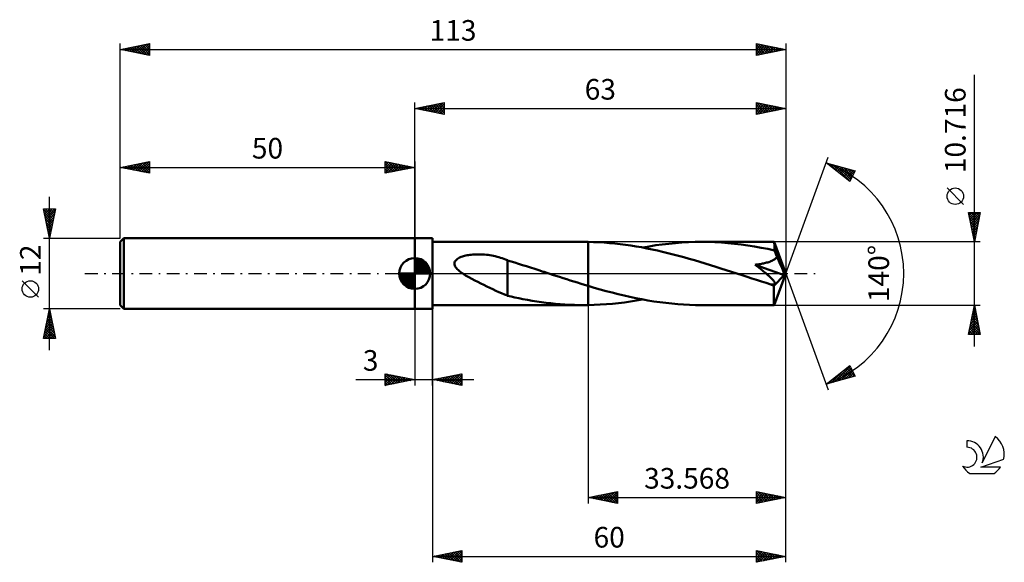
# Model space of a CAD drawing. Units: millimetres. Extents: x -17 to 150, y -49 to 43.
import ezdxf
from ezdxf.enums import TextEntityAlignment as Align

# ---------------------------------------------------------------- set-up
doc = ezdxf.new("R2010")
doc.units = ezdxf.units.MM
doc.header["$LTSCALE"] = 5.45
doc.linetypes.add('LONGDASH_DASH', pattern=[0.85, 0.4, -0.2, 0.05, -0.2])
for name, color, linetype in [('1', 4, 'CONTINUOUS'), ('2', 7, 'CONTINUOUS'), ('4', 2, 'LONGDASH_DASH'), ('CUT', 1, 'CONTINUOUS'), ('NOCUT', 7, 'CONTINUOUS'), ('SK1', 4, 'CONTINUOUS'), ('SK2', 7, 'CONTINUOUS'), ('SK4', 2, 'LONGDASH_DASH'), ('SK6', 5, 'CONTINUOUS')]:
    doc.layers.add(name, color=color, linetype=linetype)
doc.styles.get("Standard").update_dxf_attribs({"font": 'Monospac821 BT'})

msp = doc.modelspace()

# ---------------------------------------------------------------- linework, layer by layer
at = {"layer": '1', "color": 4, "linetype": 'CONTINUOUS', "lineweight": 50}
for p, q in [((50, 6), (53, 6)), ((50, -6), (50, 6)), ((53, -6), (53, 6)), ((53, 5.36), (78.69, 5.36)), ((78.81, 5.36), (78.69, 5.36)), ((78.94, 5.36), (78.81, 5.36)), ((79.06, 5.36), (78.94, 5.36)), ((79.18, 5.36), (79.06, 5.36)), ((79.31, 5.35), (79.18, 5.36)), ((79.43, 5.35), (79.31, 5.35)), ((80.34, 5.33), (79.43, 5.35)), ((79.43, 5.35), (79.43, 5.35)), ((79.43, 5.35), (79.43, 5.35)), ((79.43, 5.35), (79.43, 5.35)), ((79.43, 5.35), (79.43, 5.35)), ((79.43, 5.35), (79.43, 5.35)), ((79.43, -2.11), (79.43, 5.35)), ((79.43, -5.35), (79.43, 5.35)), ((81.25, 5.29), (80.34, 5.33)), ((82.15, 5.24), (81.25, 5.29)), ((83.06, 5.17), (82.15, 5.24)), ((83.96, 5.09), (83.06, 5.17)), ((84.87, 4.99), (83.96, 5.09)), ((92.01, 4.93), (93.12, 5.06)), ((93.12, 5.06), (94.24, 5.17)), ((94.24, 5.17), (95.35, 5.25)), ((95.35, 5.25), (96.46, 5.31)), ((96.46, 5.31), (97.57, 5.35)), ((97.57, 5.35), (98.68, 5.36)), ((99.8, 5.35), (98.68, 5.36)), ((111, 5.36), (98.68, 5.36)), ((100.92, 5.31), (99.8, 5.35)), ((102.04, 5.25), (100.92, 5.31)), ((103.17, 5.16), (102.04, 5.25)), ((104.3, 5.05), (103.17, 5.16)), ((105.42, 4.92), (104.3, 5.05)), ((111, 5.35), (111, 5.36)), ((111, 5.36), (111, 5.36)), ((111, 5.36), (111, 5.36)), ((111, 5.36), (111, 5.36)), ((111, 5.36), (111, 5.36)), ((111.01, 5.35), (111, 5.35)), ((111.01, 5.33), (111.01, 5.35)), ((113, 0), (111.01, 5.35)), ((111.01, 5.3), (111.01, 5.33)), ((111.02, 5.26), (111.01, 5.3)), ((111.02, 5.2), (111.02, 5.26)), ((111.03, 5.13), (111.02, 5.2)), ((111.03, 5.05), (111.03, 5.13)), ((111.04, 4.96), (111.03, 5.05)), ((85.77, 4.87), (84.87, 4.99)), ((86.67, 4.74), (85.77, 4.87)), ((87.58, 4.6), (86.67, 4.74)), ((88.48, 4.44), (87.58, 4.6)), ((89.37, 4.27), (88.48, 4.44)), ((88.69, 4.41), (89.79, 4.6)), ((90.27, 4.09), (89.37, 4.27)), ((89.79, 4.6), (90.9, 4.78)), ((91.18, 3.9), (90.27, 4.09)), ((90.9, 4.78), (92.01, 4.93)), ((92.08, 3.69), (91.18, 3.9)), ((92.98, 3.47), (92.08, 3.69)), ((93.88, 3.25), (92.98, 3.47)), ((106.55, 4.76), (105.42, 4.92)), ((107.67, 4.58), (106.55, 4.76)), ((108.8, 4.38), (107.67, 4.58)), ((109.92, 4.16), (108.8, 4.38)), ((111.05, 3.92), (109.92, 4.16)), ((111.04, 4.86), (111.04, 4.96)), ((111.05, 4.75), (111.04, 4.86)), ((113, 0), (111.05, 4.75)), ((111.05, 3.92), (111.05, 4.75)), ((111.12, 3.78), (111.05, 3.92)), ((111.18, 3.64), (111.12, 3.78)), ((111.24, 3.49), (111.18, 3.64)), ((111.31, 3.33), (111.24, 3.49)), ((56.73, 1.69), (56.75, 1.85)), ((56.75, 1.52), (56.73, 1.69)), ((56.75, 1.85), (56.81, 2.01)), ((56.81, 2.01), (56.89, 2.16)), ((56.89, 2.16), (57, 2.29)), ((57, 2.29), (57.13, 2.4)), ((57.13, 2.4), (57.27, 2.51)), ((57.27, 2.51), (57.42, 2.6)), ((57.42, 2.6), (57.57, 2.69)), ((57.57, 2.69), (57.74, 2.76)), ((57.74, 2.76), (57.9, 2.83)), ((57.9, 2.83), (58.08, 2.89)), ((58.08, 2.89), (58.26, 2.95)), ((58.26, 2.95), (58.46, 3)), ((58.46, 3), (58.67, 3.05)), ((58.67, 3.05), (58.88, 3.09)), ((58.88, 3.09), (59.11, 3.13)), ((59.11, 3.13), (59.34, 3.17)), ((59.34, 3.17), (59.58, 3.19)), ((59.58, 3.19), (59.83, 3.22)), ((59.83, 3.22), (60.09, 3.24)), ((60.09, 3.24), (60.36, 3.25)), ((60.36, 3.25), (60.64, 3.25)), ((60.93, 3.25), (60.64, 3.25)), ((61.23, 3.24), (60.93, 3.25)), ((61.53, 3.23), (61.23, 3.24)), ((61.84, 3.21), (61.53, 3.23)), ((62.15, 3.17), (61.84, 3.21)), ((62.46, 3.14), (62.15, 3.17)), ((62.76, 3.09), (62.46, 3.14)), ((63.07, 3.04), (62.76, 3.09)), ((63.37, 2.98), (63.07, 3.04)), ((63.67, 2.92), (63.37, 2.98)), ((63.97, 2.84), (63.67, 2.92)), ((64.27, 2.76), (63.97, 2.84)), ((64.56, 2.68), (64.27, 2.76)), ((64.85, 2.58), (64.56, 2.68)), ((65.14, 2.49), (64.85, 2.58)), ((65.43, 2.38), (65.14, 2.49)), ((65.72, 2.27), (65.43, 2.38)), ((65.72, -1.47), (65.72, 2.27)), ((66.34, 2.03), (65.72, 2.22)), ((66.96, 1.84), (66.34, 2.03)), ((67.6, 1.64), (66.96, 1.84)), ((94.78, 3.01), (93.88, 3.25)), ((95.68, 2.76), (94.78, 3.01)), ((96.58, 2.51), (95.68, 2.76)), ((97.48, 2.24), (96.58, 2.51)), ((98.38, 1.98), (97.48, 2.24)), ((99.28, 1.7), (98.38, 1.98)), ((100.18, 1.42), (99.28, 1.7)), ((108.85, 1.64), (109.03, 1.68)), ((109.03, 1.68), (109.21, 1.72)), ((109.21, 1.72), (109.38, 1.76)), ((109.38, 1.76), (109.56, 1.8)), ((109.56, 1.8), (109.73, 1.84)), ((109.73, 1.84), (109.91, 1.89)), ((109.91, 1.89), (110.08, 1.94)), ((110.08, 1.94), (110.26, 2)), ((110.26, 2), (110.43, 2.07)), ((110.43, 2.07), (110.59, 2.14)), ((110.59, 2.14), (110.75, 2.21)), ((110.75, 2.21), (110.91, 2.3)), ((110.91, 2.3), (111.05, 2.39)), ((111.05, 2.39), (111.19, 2.49)), ((111.19, 2.49), (111.31, 2.6)), ((111.37, 3.18), (111.31, 3.33)), ((111.31, 2.6), (111.41, 2.72)), ((111.43, 3.02), (111.37, 3.18)), ((111.41, 2.72), (111.49, 2.85)), ((111.49, 2.85), (111.43, 3.02)), ((111.94, 1.84), (111.49, 2.85)), ((112.19, 1.27), (111.94, 1.84)), ((56.8, 1.35), (56.75, 1.52)), ((56.87, 1.19), (56.8, 1.35)), ((56.96, 1.04), (56.87, 1.19)), ((57.07, 0.9), (56.96, 1.04)), ((57.2, 0.76), (57.07, 0.9)), ((57.34, 0.62), (57.2, 0.76)), ((57.48, 0.49), (57.34, 0.62)), ((57.64, 0.36), (57.48, 0.49)), ((57.8, 0.24), (57.64, 0.36)), ((57.96, 0.12), (57.8, 0.24)), ((58.14, 0), (57.96, 0.12)), ((58.64, -0.32), (58.14, 0)), ((68.26, 1.44), (67.6, 1.64)), ((68.96, 1.22), (68.26, 1.44)), ((69.67, 1), (68.96, 1.22)), ((70.37, 0.77), (69.67, 1)), ((71.08, 0.54), (70.37, 0.77)), ((71.79, 0.31), (71.08, 0.54)), ((71.95, 0.26), (71.79, 0.31)), ((72.11, 0.21), (71.95, 0.26)), ((72.27, 0.16), (72.11, 0.21)), ((72.43, 0.1), (72.27, 0.16)), ((72.59, 0.05), (72.43, 0.1)), ((72.75, 0), (72.59, 0.05)), ((73.36, -0.2), (72.75, 0)), ((101.08, 1.14), (100.18, 1.42)), ((101.98, 0.85), (101.08, 1.14)), ((102.88, 0.56), (101.98, 0.85)), ((103.78, 0.27), (102.88, 0.56)), ((104.68, -0.02), (103.78, 0.27)), ((107.77, 1.48), (107.94, 1.51)), ((107.93, 1.36), (107.77, 1.48)), ((112.71, -0.29), (107.77, 1.48)), ((108.08, 1.24), (107.93, 1.36)), ((107.94, 1.51), (108.12, 1.53)), ((108.23, 1.13), (108.08, 1.24)), ((108.12, 1.53), (108.3, 1.55)), ((108.38, 1.01), (108.23, 1.13)), ((108.3, 1.55), (108.48, 1.58)), ((108.53, 0.89), (108.38, 1.01)), ((108.48, 1.58), (108.66, 1.61)), ((108.68, 0.78), (108.53, 0.89)), ((108.66, 1.61), (108.85, 1.64)), ((108.82, 0.67), (108.68, 0.78)), ((108.96, 0.56), (108.82, 0.67)), ((109.09, 0.45), (108.96, 0.56)), ((109.22, 0.34), (109.09, 0.45)), ((109.35, 0.24), (109.22, 0.34)), ((109.48, 0.13), (109.35, 0.24)), ((109.6, 0.03), (109.48, 0.13)), ((109.72, -0.07), (109.6, 0.03)), ((111.01, -5.35), (113, 0)), ((112.35, 0.89), (112.19, 1.27)), ((112.46, 0.63), (112.35, 0.89)), ((112.53, 0.43), (112.46, 0.63)), ((112.59, 0.27), (112.53, 0.43)), ((112.63, 0.14), (112.59, 0.27)), ((112.64, 0.06), (112.62, 0.14)), ((113, 0), (112.62, 0.14)), ((112.63, 0.14), (112.62, 0.14)), ((113, 0), (112.63, 0.14)), ((112.66, -0.01), (112.64, 0.06)), ((59.16, -0.62), (58.64, -0.32)), ((59.66, -0.89), (59.16, -0.62)), ((60.17, -1.16), (59.66, -0.89)), ((60.69, -1.42), (60.17, -1.16)), ((61.2, -1.68), (60.69, -1.42)), ((65.72, -1.47), (65.72, -1.47)), ((65.72, -1.47), (65.72, -1.47)), ((65.72, -1.47), (65.72, -1.47)), ((65.72, -1.47), (65.72, -1.47)), ((65.72, -1.47), (65.72, -1.47)), ((65.72, -3.78), (65.72, -1.47)), ((73.97, -0.39), (73.36, -0.2)), ((74.57, -0.59), (73.97, -0.39)), ((75.18, -0.79), (74.57, -0.59)), ((75.79, -0.98), (75.18, -0.79)), ((76.4, -1.17), (75.79, -0.98)), ((77, -1.36), (76.4, -1.17)), ((77.61, -1.55), (77, -1.36)), ((78.22, -1.74), (77.61, -1.55)), ((105.58, -0.31), (104.68, -0.02)), ((106.4, -0.58), (105.58, -0.31)), ((107.21, -0.84), (106.4, -0.58)), ((108.02, -1.1), (107.21, -0.84)), ((108.83, -1.35), (108.02, -1.1)), ((109.65, -1.61), (108.83, -1.35)), ((110.46, -1.86), (109.65, -1.61)), ((109.83, -0.17), (109.72, -0.07)), ((109.94, -0.26), (109.83, -0.17)), ((110.04, -0.35), (109.94, -0.26)), ((110.14, -0.44), (110.04, -0.35)), ((110.24, -0.53), (110.14, -0.44)), ((110.33, -0.62), (110.24, -0.53)), ((110.43, -0.71), (110.33, -0.62)), ((110.51, -0.79), (110.43, -0.71)), ((110.6, -0.88), (110.51, -0.79)), ((110.68, -0.96), (110.6, -0.88)), ((110.75, -1.04), (110.68, -0.96)), ((110.82, -1.12), (110.75, -1.04)), ((110.89, -1.2), (110.82, -1.12)), ((110.95, -1.28), (110.89, -1.2)), ((110.94, -2.08), (112.71, -0.29)), ((111.01, -1.36), (110.95, -1.28)), ((111.06, -1.44), (111.01, -1.36)), ((111.09, -1.52), (111.06, -1.44)), ((111.12, -1.59), (111.09, -1.52)), ((111.13, -1.66), (111.12, -1.59)), ((111.12, -1.72), (111.13, -1.66)), ((112.67, -0.07), (112.66, -0.01)), ((112.69, -0.13), (112.67, -0.07)), ((112.7, -0.19), (112.69, -0.13)), ((112.71, -0.24), (112.7, -0.19)), ((112.71, -0.29), (112.71, -0.24)), ((61.71, -1.94), (61.2, -1.68)), ((62.23, -2.19), (61.71, -1.94)), ((62.74, -2.44), (62.23, -2.19)), ((63.25, -2.68), (62.74, -2.44)), ((63.75, -2.92), (63.25, -2.68)), ((64.25, -3.15), (63.75, -2.92)), ((64.74, -3.36), (64.25, -3.15)), ((78.82, -1.93), (78.22, -1.74)), ((79.43, -2.11), (78.82, -1.93)), ((79.43, -2.11), (79.43, -2.11)), ((79.43, -2.11), (79.43, -2.11)), ((79.43, -2.11), (79.43, -2.11)), ((79.43, -2.11), (79.43, -2.11)), ((79.43, -2.11), (79.43, -2.11)), ((80.45, -2.41), (79.43, -2.11)), ((81.46, -2.7), (80.45, -2.41)), ((82.48, -2.98), (81.46, -2.7)), ((83.49, -3.25), (82.48, -2.98)), ((84.51, -3.5), (83.49, -3.25)), ((110.56, -1.87), (110.46, -1.86)), ((110.66, -1.88), (110.56, -1.87)), ((110.75, -1.88), (110.66, -1.88)), ((110.75, -1.88), (110.84, -1.88)), ((110.84, -1.88), (110.92, -1.87)), ((110.92, -1.87), (110.99, -1.85)), ((110.94, -2.37), (110.94, -2.08)), ((110.94, -2.66), (110.94, -2.37)), ((110.94, -2.93), (110.94, -2.66)), ((110.94, -3.2), (110.94, -2.93)), ((110.95, -3.46), (110.94, -3.2)), ((110.99, -1.85), (111.05, -1.82)), ((111.05, -1.82), (111.1, -1.78)), ((111.1, -1.78), (111.12, -1.72)), ((65.22, -3.56), (64.74, -3.36)), ((65.72, -3.75), (65.22, -3.56)), ((66.35, -3.93), (65.72, -3.78)), ((66.98, -4.07), (66.35, -3.93)), ((67.64, -4.2), (66.98, -4.07)), ((68.35, -4.34), (67.64, -4.2)), ((69.14, -4.48), (68.35, -4.34)), ((69.93, -4.62), (69.14, -4.48)), ((70.72, -4.74), (69.93, -4.62)), ((71.51, -4.86), (70.72, -4.74)), ((72.31, -4.96), (71.51, -4.86)), ((73.11, -5.05), (72.31, -4.96)), ((85.52, -3.74), (84.51, -3.5)), ((84.58, -5.02), (85.6, -4.9)), ((86.53, -3.97), (85.52, -3.74)), ((85.6, -4.9), (86.63, -4.75)), ((87.55, -4.19), (86.53, -3.97)), ((86.63, -4.75), (87.66, -4.59)), ((88.56, -4.38), (87.55, -4.19)), ((87.66, -4.59), (88.68, -4.41)), ((89.58, -4.56), (88.56, -4.38)), ((90.59, -4.73), (89.58, -4.56)), ((91.6, -4.87), (90.59, -4.73)), ((92.61, -5), (91.6, -4.87)), ((93.62, -5.11), (92.61, -5)), ((110.95, -3.71), (110.95, -3.46)), ((110.95, -3.95), (110.95, -3.71)), ((110.95, -4.17), (110.95, -3.95)), ((110.96, -4.37), (110.95, -4.17)), ((110.96, -4.56), (110.96, -4.37)), ((110.96, -4.73), (110.96, -4.56)), ((110.97, -4.87), (110.96, -4.73)), ((110.97, -5), (110.97, -4.87)), ((110.97, -5.11), (110.97, -5)), ((50, -6), (53, -6)), ((53, -5.36), (78.69, -5.36)), ((73.91, -5.13), (73.11, -5.05)), ((74.7, -5.2), (73.91, -5.13)), ((75.5, -5.26), (74.7, -5.2)), ((76.3, -5.3), (75.5, -5.26)), ((77.1, -5.33), (76.3, -5.3)), ((77.89, -5.35), (77.1, -5.33)), ((78.69, -5.36), (77.89, -5.35)), ((78.69, -5.36), (78.81, -5.36)), ((78.81, -5.36), (78.94, -5.36)), ((78.94, -5.36), (79.06, -5.36)), ((79.06, -5.36), (79.18, -5.36)), ((79.18, -5.36), (79.31, -5.35)), ((79.31, -5.35), (79.43, -5.35)), ((79.43, -5.35), (80.46, -5.33)), ((79.43, -5.35), (79.43, -5.35)), ((79.43, -5.35), (79.43, -5.35)), ((79.43, -5.35), (79.43, -5.35)), ((79.43, -5.35), (79.43, -5.35)), ((79.43, -5.35), (79.43, -5.35)), ((80.46, -5.33), (81.49, -5.28)), ((81.49, -5.28), (82.52, -5.22)), ((82.52, -5.22), (83.55, -5.13)), ((83.55, -5.13), (84.58, -5.02)), ((94.63, -5.2), (93.62, -5.11)), ((95.64, -5.27), (94.63, -5.2)), ((96.65, -5.32), (95.64, -5.27)), ((97.66, -5.35), (96.65, -5.32)), ((98.68, -5.36), (97.66, -5.35)), ((98.68, -5.36), (111, -5.36)), ((110.98, -5.19), (110.97, -5.11)), ((110.98, -5.26), (110.98, -5.19)), ((110.99, -5.32), (110.98, -5.26)), ((110.99, -5.35), (110.99, -5.32)), ((111, -5.36), (110.99, -5.35)), ((111, -5.36), (111, -5.35)), ((111, -5.35), (111.01, -5.35)), ((111, -5.36), (111, -5.36)), ((111, -5.36), (111, -5.36)), ((111, -5.36), (111, -5.36)), ((111, -5.36), (111, -5.36))]:
    msp.add_line(p, q, dxfattribs=at)
msp.add_ellipse((113, 0), major_axis=(-11.1, 4.73), ratio=0.226307, start_param=1.43717, end_param=1.481582, dxfattribs=at)
at = {"layer": '2', "color": 7, "linetype": 'CONTINUOUS', "lineweight": 25}
for p, q in [((145, -12.36), (145, 33.71)), ((50, 6), (50, 29)), ((50, 28), (55, 29)), ((51.41, 27.72), (52.12, 28.42)), ((51.77, 27.65), (52.65, 28.53)), ((52.12, 27.58), (53.18, 28.64)), ((52.12, 28.42), (53.18, 27.36)), ((52.47, 27.51), (53.71, 28.74)), ((52.48, 28.5), (53.71, 27.26)), ((52.83, 27.43), (54.24, 28.85)), ((52.83, 28.57), (54.24, 27.15)), ((53.18, 27.36), (54.77, 28.95)), ((53.18, 28.64), (54.77, 27.05)), ((53.53, 27.29), (55, 28.76)), ((53.54, 28.71), (55, 27.24)), ((53.89, 28.78), (55, 27.67)), ((54.24, 28.85), (55, 28.09)), ((54.6, 28.92), (55, 28.52)), ((54.95, 28.99), (55, 28.94)), ((55, 29), (55, 27)), ((108, 27), (108, 29)), ((108, 29), (113, 28)), ((108, 28.97), (109.65, 27.33)), ((108, 28.75), (108.21, 28.96)), ((108, 28.32), (108.57, 28.89)), ((108, 27.9), (108.92, 28.82)), ((108, 27.47), (109.27, 28.75)), ((108, 27.05), (109.63, 28.67)), ((108, 28.55), (109.29, 27.26)), ((108.47, 27.09), (109.98, 28.6)), ((108.5, 28.9), (110, 27.4)), ((109, 27.2), (110.33, 28.53)), ((109.03, 28.79), (110.35, 27.47)), ((109.53, 27.31), (110.69, 28.46)), ((109.56, 28.69), (110.71, 27.54)), ((110.09, 28.58), (111.06, 27.61)), ((110.62, 28.48), (111.41, 27.68)), ((113, 29), (113, 0)), ((50, 28), (113, 28)), ((55, 27), (50, 28)), ((50, 28), (50, 28)), ((50.35, 27.93), (50.53, 28.11)), ((50.35, 28.07), (50.53, 27.89)), ((50.71, 27.86), (51.06, 28.21)), ((50.71, 28.14), (51.06, 27.79)), ((51.06, 27.79), (51.59, 28.32)), ((51.06, 28.21), (51.59, 27.68)), ((51.42, 28.28), (52.12, 27.58)), ((51.77, 28.35), (52.65, 27.47)), ((53.89, 27.22), (55, 28.33)), ((54.24, 27.15), (55, 27.91)), ((54.6, 27.08), (55, 27.49)), ((54.95, 27.01), (55, 27.06)), ((108, 28.13), (108.94, 27.19)), ((113, 28), (108, 27)), ((108, 27.7), (108.58, 27.12)), ((108, 27.28), (108.23, 27.05)), ((110.06, 27.41), (111.04, 28.39)), ((110.59, 27.52), (111.39, 28.32)), ((111.12, 27.62), (111.75, 28.25)), ((111.15, 28.37), (111.77, 27.75)), ((111.65, 27.73), (112.1, 28.18)), ((111.68, 28.26), (112.12, 27.82)), ((112.18, 27.84), (112.45, 28.11)), ((112.21, 28.16), (112.47, 27.89)), ((112.71, 27.94), (112.81, 28.04)), ((112.74, 28.05), (112.83, 27.97)), ((113, 0), (120.18, 19.73)), ((119.84, 18.79), (124.75, 17.4)), ((123.83, 15.62), (119.84, 18.79)), ((119.89, 18.78), (120.02, 18.65)), ((120.02, 18.65), (120.1, 18.72)), ((120.26, 18.46), (120.43, 18.63)), ((120.48, 18.61), (122.09, 17)), ((120.5, 18.27), (120.76, 18.53)), ((120.73, 18.08), (121.09, 18.44)), ((121.08, 18.44), (123.85, 15.67)), ((120.97, 17.9), (121.42, 18.35)), ((121.21, 17.71), (121.75, 18.25)), ((121.44, 17.52), (122.08, 18.16)), ((121.67, 18.27), (124, 15.95)), ((121.68, 17.33), (122.41, 18.06)), ((121.92, 17.14), (122.74, 17.97)), ((122.15, 16.96), (123.07, 17.88)), ((122.26, 18.11), (124.14, 16.23)), ((122.39, 16.77), (123.4, 17.78)), ((122.62, 16.58), (123.73, 17.69)), ((122.86, 17.94), (124.29, 16.51)), ((122.86, 16.39), (124.06, 17.59)), ((123.1, 16.2), (124.39, 17.5)), ((123.33, 16.02), (124.72, 17.41)), ((123.45, 17.77), (124.43, 16.79)), ((124.75, 17.4), (123.83, 15.62)), ((124.04, 17.6), (124.57, 17.07)), ((124.63, 17.43), (124.72, 17.35)), ((123.57, 15.83), (124.33, 16.59)), ((123.81, 15.64), (123.88, 15.72)), ((143.15, 11.71), (140.35, 14.51)), ((145, 5.36), (144, 10.36)), ((144, 10.36), (146, 10.36)), ((144.01, 10.36), (145.67, 8.7)), ((144.03, 10.22), (144.17, 10.36)), ((144.1, 9.87), (144.59, 10.36)), ((144.17, 9.51), (145.01, 10.36)), ((144.24, 9.16), (145.44, 10.36)), ((144.31, 8.81), (145.86, 10.36)), ((144.44, 10.36), (145.74, 9.05)), ((144.86, 10.36), (145.81, 9.41)), ((146, 10.36), (145, 5.36)), ((145.28, 10.36), (145.88, 9.76)), ((145.71, 10.36), (145.95, 10.11)), ((144.1, 9.84), (145.6, 8.35)), ((144.21, 9.31), (145.53, 7.99)), ((144.32, 8.78), (145.46, 7.64)), ((144.38, 8.45), (145.93, 10)), ((144.45, 8.1), (145.82, 9.47)), ((144.52, 7.74), (145.72, 8.94)), ((144.59, 7.39), (145.61, 8.41)), ((144.42, 8.25), (145.39, 7.29)), ((144.53, 7.72), (145.31, 6.93)), ((144.63, 7.19), (145.24, 6.58)), ((144.66, 7.04), (145.5, 7.88)), ((144.73, 6.68), (145.4, 7.35)), ((144.81, 6.33), (145.29, 6.82)), ((146, 5.36), (111.05, 5.36)), ((144.74, 6.66), (145.17, 6.23)), ((144.85, 6.13), (145.1, 5.87)), ((144.88, 5.98), (145.19, 6.29)), ((144.95, 5.62), (145.08, 5.76)), ((144.95, 5.6), (145.03, 5.52)), ((113, -39), (113, 0)), ((113, -49), (113, 0)), ((113, 0), (120.18, -19.73)), ((50, -6), (50, -19)), ((53, -5.36), (53, -49)), ((53, -19), (53, -6)), ((79.43, -5.36), (79.43, -39)), ((111.05, -5.36), (146, -5.36)), ((144, -10.36), (145, -5.36)), ((144.67, -6.99), (145.22, -6.45)), ((144.77, -6.52), (145.35, -7.1)), ((144.78, -6.46), (145.15, -6.09)), ((144.84, -6.17), (145.24, -6.57)), ((144.89, -5.93), (145.08, -5.74)), ((144.91, -5.81), (145.14, -6.04)), ((144.98, -5.46), (145.03, -5.51)), ((144.99, -5.4), (145.01, -5.39)), ((145, -5.36), (146, -10.36)), ((144.14, -9.64), (145.57, -8.21)), ((144.25, -9.11), (145.5, -7.86)), ((144.36, -8.58), (145.43, -7.51)), ((144.41, -8.29), (145.88, -9.75)), ((144.46, -8.05), (145.36, -7.15)), ((144.48, -7.93), (145.77, -9.22)), ((144.56, -7.58), (145.67, -8.69)), ((144.57, -7.52), (145.29, -6.8)), ((144.63, -7.23), (145.56, -8.16)), ((144.7, -6.87), (145.45, -7.63)), ((144.04, -10.17), (145.64, -8.57)), ((144.13, -9.7), (144.79, -10.36)), ((144.2, -9.35), (145.21, -10.36)), ((144.27, -9), (145.64, -10.36)), ((144.28, -10.36), (145.71, -8.92)), ((144.34, -8.64), (145.99, -10.28)), ((144.7, -10.36), (145.78, -9.27)), ((145.12, -10.36), (145.85, -9.63)), ((145.55, -10.36), (145.92, -9.98)), ((146, -10.36), (144, -10.36)), ((144.06, -10.06), (144.36, -10.36)), ((145.97, -10.36), (146, -10.33)), ((119.84, -18.79), (123.83, -15.62)), ((120.68, -18.56), (122.77, -16.47)), ((121.27, -18.39), (123.9, -15.76)), ((121.86, -18.22), (124.05, -16.04)), ((122.46, -18.05), (124.19, -16.32)), ((122.6, -16.6), (123.7, -17.7)), ((122.84, -16.41), (124.03, -17.6)), ((123.05, -17.88), (124.33, -16.6)), ((123.07, -16.22), (124.36, -17.51)), ((123.31, -16.03), (124.69, -17.41)), ((123.55, -15.85), (124.37, -16.67)), ((123.78, -15.66), (123.92, -15.8)), ((123.83, -15.62), (124.75, -17.4)), ((40.02, -18), (60, -18)), ((45, -19), (45, -17)), ((45, -17), (50, -18)), ((45, -17.22), (45.19, -17.04)), ((45, -17.65), (45.54, -17.11)), ((45, -18.07), (45.89, -17.18)), ((45, -17.22), (46.48, -18.7)), ((45, -18.5), (46.25, -17.25)), ((45, -18.92), (46.6, -17.32)), ((45, -17.65), (46.13, -18.77)), ((50, -18), (45, -19)), ((45, -18.07), (45.77, -18.85)), ((45.25, -17.05), (46.83, -18.63)), ((45.43, -18.91), (46.95, -17.39)), ((45.78, -17.16), (47.19, -18.56)), ((45.96, -18.81), (47.31, -17.46)), ((46.31, -17.26), (47.54, -18.49)), ((46.49, -18.7), (47.66, -17.53)), ((46.84, -17.37), (47.89, -18.42)), ((47.02, -18.6), (48.02, -17.6)), ((47.37, -17.47), (48.25, -18.35)), ((47.55, -18.49), (48.37, -17.67)), ((47.9, -17.58), (48.6, -18.28)), ((48.08, -18.38), (48.72, -17.74)), ((48.43, -17.69), (48.95, -18.21)), ((48.61, -18.28), (49.08, -17.82)), ((48.96, -17.79), (49.31, -18.14)), ((49.14, -18.17), (49.43, -17.89)), ((49.49, -17.9), (49.66, -18.07)), ((49.67, -18.07), (49.78, -17.96)), ((53, -18), (58, -17)), ((58, -19), (53, -18)), ((53.01, -18), (53.01, -18)), ((53.24, -17.95), (53.36, -18.07)), ((53.36, -18.07), (53.55, -17.89)), ((53.6, -17.88), (53.89, -18.18)), ((53.72, -18.14), (54.08, -17.78)), ((53.95, -17.81), (54.42, -18.28)), ((54.07, -18.21), (54.61, -17.68)), ((54.3, -17.74), (54.95, -18.39)), ((54.42, -18.28), (55.14, -17.57)), ((54.66, -17.67), (55.48, -18.5)), ((54.78, -18.36), (55.67, -17.47)), ((55.01, -17.6), (56.01, -18.6)), ((55.13, -18.43), (56.2, -17.36)), ((55.36, -17.53), (56.54, -18.71)), ((55.48, -18.5), (56.73, -17.25)), ((55.72, -17.46), (57.08, -18.82)), ((55.84, -18.57), (57.26, -17.15)), ((56.07, -17.39), (57.61, -18.92)), ((56.19, -18.64), (57.79, -17.04)), ((56.42, -17.32), (58, -18.89)), ((56.55, -18.71), (58, -17.25)), ((56.78, -17.24), (58, -18.47)), ((56.9, -18.78), (58, -17.68)), ((57.13, -17.17), (58, -18.04)), ((57.25, -18.85), (58, -18.1)), ((57.48, -17.1), (58, -17.62)), ((57.84, -17.03), (58, -17.19)), ((58, -17), (58, -19)), ((124.75, -17.4), (119.84, -18.79)), ((120.09, -18.72), (120.7, -18.11)), ((120.47, -18.29), (120.73, -18.54)), ((120.71, -18.1), (121.06, -18.45)), ((120.95, -17.91), (121.39, -18.35)), ((121.18, -17.73), (121.72, -18.26)), ((121.42, -17.54), (122.05, -18.17)), ((121.66, -17.35), (122.38, -18.07)), ((121.89, -17.16), (122.71, -17.98)), ((122.13, -16.97), (123.04, -17.88)), ((122.36, -16.79), (123.37, -17.79)), ((123.64, -17.71), (124.48, -16.88)), ((124.23, -17.54), (124.62, -17.16)), ((45, -18.5), (45.42, -18.92)), ((45, -18.92), (45.07, -18.99)), ((57.61, -18.92), (58, -18.53)), ((57.96, -18.99), (58, -18.95)), ((120, -18.67), (120.07, -18.73)), ((120.24, -18.48), (120.4, -18.64)), ((79.43, -38), (84.43, -37)), ((79.43, -38), (113, -38)), ((84.43, -39), (79.43, -38)), ((79.6, -38.03), (79.68, -37.95)), ((79.73, -37.94), (79.88, -38.09)), ((79.95, -38.1), (80.21, -37.84)), ((80.08, -37.87), (80.41, -38.2)), ((80.31, -38.17), (80.74, -37.74)), ((80.44, -37.8), (80.94, -38.3)), ((80.66, -38.25), (81.27, -37.63)), ((80.79, -37.73), (81.47, -38.41)), ((81.01, -38.32), (81.8, -37.53)), ((81.14, -37.66), (82, -38.51)), ((81.37, -38.39), (82.33, -37.42)), ((81.5, -37.59), (82.53, -38.62)), ((81.72, -38.46), (82.86, -37.31)), ((81.85, -37.52), (83.06, -38.73)), ((82.07, -38.53), (83.39, -37.21)), ((82.21, -37.45), (83.59, -38.83)), ((82.43, -38.6), (83.92, -37.1)), ((82.56, -37.37), (84.12, -38.94)), ((82.78, -38.67), (84.43, -37.02)), ((82.91, -37.3), (84.43, -38.82)), ((83.13, -38.74), (84.43, -37.44)), ((83.27, -37.23), (84.43, -38.4)), ((83.49, -38.81), (84.43, -37.87)), ((83.62, -37.16), (84.43, -37.97)), ((83.84, -38.88), (84.43, -38.29)), ((83.97, -37.09), (84.43, -37.55)), ((84.33, -37.02), (84.43, -37.13)), ((84.43, -37), (84.43, -39)), ((108, -39), (108, -37)), ((108, -37), (113, -38)), ((108, -37.07), (108.06, -37.01)), ((108, -37.49), (108.41, -37.08)), ((108, -37.92), (108.76, -37.15)), ((108, -37.21), (109.49, -38.7)), ((108, -38.34), (109.12, -37.22)), ((108, -38.77), (109.47, -37.29)), ((108, -37.64), (109.14, -38.77)), ((113, -38), (108, -39)), ((108, -38.06), (108.78, -38.84)), ((108.24, -38.95), (109.83, -37.37)), ((108.27, -37.05), (109.84, -38.63)), ((108.77, -38.85), (110.18, -37.44)), ((108.8, -37.16), (110.2, -38.56)), ((109.3, -38.74), (110.53, -37.51)), ((109.33, -37.27), (110.55, -38.49)), ((109.83, -38.63), (110.89, -37.58)), ((109.86, -37.37), (110.9, -38.42)), ((110.36, -38.53), (111.24, -37.65)), ((110.39, -37.48), (111.26, -38.35)), ((110.89, -38.42), (111.59, -37.72)), ((110.92, -37.58), (111.61, -38.28)), ((111.42, -38.32), (111.95, -37.79)), ((111.45, -37.69), (111.97, -38.21)), ((111.95, -38.21), (112.3, -37.86)), ((111.98, -37.8), (112.32, -38.14)), ((112.48, -38.1), (112.65, -37.93)), ((112.51, -37.9), (112.67, -38.07)), ((84.19, -38.95), (84.43, -38.71)), ((108, -38.48), (108.43, -38.91)), ((108, -38.91), (108.08, -38.98)), ((53, -48), (58, -47)), ((53, -48), (113, -48)), ((58, -49), (53, -48)), ((53.26, -48.05), (53.39, -47.92)), ((53.34, -47.93), (53.52, -48.1)), ((53.61, -48.12), (53.92, -47.82)), ((53.7, -47.86), (54.05, -48.21)), ((53.97, -48.19), (54.45, -47.71)), ((54.05, -47.79), (54.58, -48.32)), ((54.32, -48.26), (54.98, -47.6)), ((54.4, -47.72), (55.11, -48.42)), ((54.68, -48.34), (55.51, -47.5)), ((54.76, -47.65), (55.64, -48.53)), ((55.03, -48.41), (56.04, -47.39)), ((55.11, -47.58), (56.17, -48.63)), ((55.38, -48.48), (56.57, -47.29)), ((55.47, -47.51), (56.7, -48.74)), ((55.74, -48.55), (57.1, -47.18)), ((55.82, -47.44), (57.23, -48.85)), ((56.09, -48.62), (57.63, -47.07)), ((56.17, -47.37), (57.76, -48.95)), ((56.44, -48.69), (58, -47.13)), ((56.53, -47.29), (58, -48.77)), ((56.8, -48.76), (58, -47.56)), ((56.88, -47.22), (58, -48.34)), ((57.15, -48.83), (58, -47.98)), ((57.23, -47.15), (58, -47.92)), ((57.5, -48.9), (58, -48.4)), ((57.59, -47.08), (58, -47.5)), ((57.94, -47.01), (58, -47.07)), ((58, -47), (58, -49)), ((108, -49), (108, -47)), ((108, -47), (113, -48)), ((108, -47.31), (108.26, -47.05)), ((108, -47.73), (108.61, -47.12)), ((108, -48.16), (108.97, -47.19)), ((108, -48.58), (109.32, -47.26)), ((108, -47.39), (109.34, -48.73)), ((108, -47.82), (108.99, -48.8)), ((113, -48), (108, -49)), ((108, -48.24), (108.63, -48.87)), ((108.01, -49), (109.67, -47.33)), ((108.04, -47.01), (109.69, -48.66)), ((108.54, -48.89), (110.03, -47.41)), ((108.57, -47.11), (110.05, -48.59)), ((109.07, -48.79), (110.38, -47.48)), ((109.1, -47.22), (110.4, -48.52)), ((109.6, -48.68), (110.73, -47.55)), ((109.63, -47.33), (110.75, -48.45)), ((110.13, -48.57), (111.09, -47.62)), ((110.16, -47.43), (111.11, -48.38)), ((110.66, -48.47), (111.44, -47.69)), ((110.69, -47.54), (111.46, -48.31)), ((111.19, -48.36), (111.79, -47.76)), ((111.22, -47.64), (111.81, -48.24)), ((111.72, -48.26), (112.15, -47.83)), ((111.75, -47.75), (112.17, -48.17)), ((112.25, -48.15), (112.5, -47.9)), ((112.28, -47.86), (112.52, -48.1)), ((112.78, -48.04), (112.86, -47.97)), ((112.81, -47.96), (112.87, -48.03)), ((57.86, -48.97), (58, -48.83)), ((108, -48.67), (108.28, -48.94))]:
    msp.add_line(p, q, dxfattribs=at)
msp.add_circle((141.75, 13.11), 1.4, dxfattribs=at)
msp.add_arc((113, 0), 20, 290, 70, dxfattribs=at)
at = {"layer": '4', "color": 2, "linetype": 'LONGDASH_DASH', "lineweight": 25}
msp.add_line((50, 0), (113, 0), dxfattribs=at)
at = {"layer": 'CUT', "color": 1, "linetype": 'CONTINUOUS', "lineweight": 25}
for p, q in [((111.05, 5.36), (79.43, 5.36)), ((79.43, 5.36), (79.43, 0)), ((113, 0), (111.05, 5.36)), ((79.43, 0), (113, 0))]:
    msp.add_line(p, q, dxfattribs=at)
at = {"layer": 'NOCUT', "color": 7, "linetype": 'CONTINUOUS', "lineweight": 25}
for p, q in [((50, 0), (50, 6)), ((50, 6), (53, 6)), ((79.43, 5.36), (53, 5.36)), ((53, 5.36), (53, 0)), ((79.43, 0), (79.43, 5.36)), ((79.43, 5.36), (79.43, 5.36)), ((79.43, 5.36), (79.43, 0)), ((79.43, 5.36), (79.43, 0)), ((53, 0), (50, 0)), ((53, 0), (79.43, 0))]:
    msp.add_line(p, q, dxfattribs=at)
at = {"layer": 'SK1', "color": 4, "linetype": 'CONTINUOUS', "lineweight": 50}
for p, q in [((0.6, 6), (0, 5.4)), ((0, 5.4), (0, -5.4)), ((50, 6), (0.6, 6)), ((0.6, 6), (0.6, -6)), ((50, 0), (50, 2.62)), ((50, 2.56), (50.07, 2.62)), ((50, 2.19), (50.41, 2.59)), ((50, 2.56), (52.56, 0)), ((50, 1.81), (50.71, 2.53)), ((50, 1.44), (50.99, 2.43)), ((50, 1.07), (51.24, 2.31)), ((50, 2.19), (52.19, 0)), ((50, 0.7), (51.47, 2.17)), ((50, 0.33), (51.68, 2.01)), ((50, 1.81), (51.81, 0)), ((50.04, 0), (51.88, 1.83)), ((50.32, 2.6), (52.6, 0.32)), ((50.8, 2.5), (52.5, 0.8)), ((51.56, 2.11), (52.11, 1.56)), ((50, 0), (47.38, 0)), ((47.38, -0.07), (47.44, 0)), ((47.41, -0.41), (47.81, 0)), ((47.47, -0.71), (48.19, 0)), ((47.57, -0.99), (48.56, 0)), ((47.69, -1.24), (48.93, 0)), ((47.73, 0), (50, -2.27)), ((47.83, -1.47), (49.3, 0)), ((47.99, -1.68), (49.67, 0)), ((48.1, 0), (50, -1.9)), ((48.47, 0), (50, -1.53)), ((48.84, 0), (50, -1.16)), ((49.22, 0), (50, -0.78)), ((49.59, 0), (50, -0.41)), ((49.96, 0), (50, -0.04)), ((50, 1.44), (51.44, 0)), ((50, 1.07), (51.07, 0)), ((50, 0.7), (50.7, 0)), ((50, 0.33), (50.33, 0)), ((50, 0), (52.62, 0)), ((50, -2.62), (50, 0)), ((50.41, 0), (52.05, 1.64)), ((50.78, 0), (52.21, 1.42)), ((51.16, 0), (52.34, 1.19)), ((51.53, 0), (52.45, 0.93)), ((51.9, 0), (52.54, 0.65)), ((52.27, 0), (52.6, 0.33)), ((47.38, -0.02), (49.98, -2.62)), ((47.41, -0.42), (49.58, -2.59)), ((47.55, -0.93), (49.07, -2.45)), ((48.17, -1.88), (50, -0.04)), ((48.36, -2.05), (50, -0.41)), ((48.58, -2.21), (50, -0.78)), ((48.81, -2.34), (50, -1.16)), ((49.07, -2.45), (50, -1.53)), ((49.35, -2.54), (50, -1.9)), ((49.67, -2.6), (50, -2.27)), ((0, -5.4), (0.6, -6)), ((0.6, -6), (50, -6))]:
    msp.add_line(p, q, dxfattribs=at)
for start, end in [(90, 180), (0, 90), (180, 270), (270, 0)]:
    msp.add_arc((50, 0), 2.62, start, end, dxfattribs=at)
at = {"layer": 'SK2', "color": 7, "linetype": 'CONTINUOUS', "lineweight": 25}
for p, q in [((0, 12), (0, 39)), ((0, 38), (5, 39)), ((1.56, 37.69), (2.34, 38.47)), ((1.92, 37.62), (2.87, 38.57)), ((2.27, 37.55), (3.4, 38.68)), ((2.39, 38.48), (3.58, 37.28)), ((2.62, 37.48), (3.93, 38.79)), ((2.74, 38.55), (4.11, 37.18)), ((2.98, 37.4), (4.46, 38.89)), ((3.1, 38.62), (4.64, 37.07)), ((3.33, 37.33), (4.99, 39)), ((3.45, 38.69), (5, 37.14)), ((3.68, 37.26), (5, 38.58)), ((3.8, 38.76), (5, 37.56)), ((4.16, 38.83), (5, 37.99)), ((4.51, 38.9), (5, 38.41)), ((4.86, 38.97), (5, 38.84)), ((5, 39), (5, 37)), ((108, 37), (108, 39)), ((108, 39), (113, 38)), ((108, 38.99), (108.01, 39)), ((108, 38.56), (108.36, 38.93)), ((108, 38.14), (108.72, 38.86)), ((108, 37.72), (109.07, 38.79)), ((108, 38.73), (109.44, 37.29)), ((108, 37.29), (109.42, 38.72)), ((108.17, 37.03), (109.78, 38.64)), ((108.2, 38.96), (109.8, 37.36)), ((108.7, 37.14), (110.13, 38.57)), ((108.73, 38.85), (110.15, 37.43)), ((109.23, 37.25), (110.48, 38.5)), ((109.26, 38.75), (110.5, 37.5)), ((109.79, 38.64), (110.86, 37.57)), ((110.32, 38.54), (111.21, 37.64)), ((113, 39), (113, 0)), ((0, 38), (113, 38)), ((5, 37), (0, 38)), ((0.15, 37.97), (0.22, 38.04)), ((0.27, 38.05), (0.4, 37.92)), ((0.5, 37.9), (0.75, 38.15)), ((0.62, 38.12), (0.93, 37.81)), ((0.85, 37.83), (1.28, 38.26)), ((0.97, 38.19), (1.46, 37.71)), ((1.21, 37.76), (1.81, 38.36)), ((1.33, 38.27), (1.99, 37.6)), ((1.68, 38.34), (2.52, 37.5)), ((2.03, 38.41), (3.05, 37.39)), ((4.04, 37.19), (5, 38.16)), ((4.39, 37.12), (5, 37.73)), ((4.74, 37.05), (5, 37.31)), ((108, 38.31), (109.09, 37.22)), ((113, 38), (108, 37)), ((108, 37.88), (108.74, 37.15)), ((108, 37.46), (108.38, 37.08)), ((108, 37.04), (108.03, 37.01)), ((109.76, 37.35), (110.84, 38.43)), ((110.29, 37.46), (111.19, 38.36)), ((110.82, 37.56), (111.55, 38.29)), ((110.85, 38.43), (111.56, 37.71)), ((111.35, 37.67), (111.9, 38.22)), ((111.38, 38.32), (111.92, 37.78)), ((111.88, 37.78), (112.25, 38.15)), ((111.91, 38.22), (112.27, 37.85)), ((112.41, 37.88), (112.61, 38.08)), ((112.44, 38.11), (112.63, 37.93)), ((112.94, 37.99), (112.96, 38.01)), ((112.97, 38.01), (112.98, 38)), ((0, 6), (0, 19)), ((0, 18), (5, 19)), ((1.51, 17.7), (2.27, 18.45)), ((1.87, 17.63), (2.8, 18.56)), ((1.99, 18.4), (2.98, 17.4)), ((2.22, 17.56), (3.33, 18.67)), ((2.34, 18.47), (3.51, 17.3)), ((2.57, 17.49), (3.86, 18.77)), ((2.69, 18.54), (4.04, 17.19)), ((2.93, 17.41), (4.39, 18.88)), ((3.05, 18.61), (4.57, 17.09)), ((3.28, 17.34), (4.92, 18.98)), ((3.4, 18.68), (5, 17.08)), ((3.63, 17.27), (5, 18.64)), ((3.75, 18.75), (5, 17.5)), ((4.11, 18.82), (5, 17.93)), ((4.46, 18.89), (5, 18.35)), ((4.81, 18.96), (5, 18.78)), ((5, 19), (5, 17)), ((45, 17), (45, 19)), ((45, 19), (50, 18)), ((45, 19), (46.67, 17.33)), ((45, 18.76), (45.2, 18.96)), ((45, 18.33), (45.55, 18.89)), ((45, 17.91), (45.91, 18.82)), ((45, 17.49), (46.26, 18.75)), ((45, 17.06), (46.62, 18.68)), ((45, 18.58), (46.31, 17.26)), ((45.45, 17.09), (46.97, 18.61)), ((45.53, 18.89), (47.02, 17.4)), ((45.98, 17.2), (47.32, 18.54)), ((46.06, 18.79), (47.37, 17.47)), ((46.51, 17.3), (47.68, 18.46)), ((46.59, 18.68), (47.73, 17.55)), ((47.04, 17.41), (48.03, 18.39)), ((47.12, 18.58), (48.08, 17.62)), ((47.65, 18.47), (48.44, 17.69)), ((50, 19), (50, 6)), ((0, 18), (50, 18)), ((5, 17), (0, 18)), ((0.1, 17.98), (0.15, 18.03)), ((0.22, 18.04), (0.33, 17.93)), ((0.45, 17.91), (0.68, 18.14)), ((0.57, 18.11), (0.86, 17.83)), ((0.81, 17.84), (1.21, 18.24)), ((0.92, 18.18), (1.39, 17.72)), ((1.16, 17.77), (1.74, 18.35)), ((1.28, 18.26), (1.92, 17.62)), ((1.63, 18.33), (2.45, 17.51)), ((3.99, 17.2), (5, 18.22)), ((4.34, 17.13), (5, 17.79)), ((4.69, 17.06), (5, 17.37)), ((45, 18.15), (45.96, 17.19)), ((50, 18), (45, 17)), ((45, 17.73), (45.61, 17.12)), ((45, 17.3), (45.25, 17.05)), ((47.57, 17.51), (48.38, 18.32)), ((48.1, 17.62), (48.74, 18.25)), ((48.18, 18.36), (48.79, 17.76)), ((48.64, 17.73), (49.09, 18.18)), ((48.71, 18.26), (49.14, 17.83)), ((49.17, 17.83), (49.44, 18.11)), ((49.24, 18.15), (49.5, 17.9)), ((49.7, 17.94), (49.8, 18.04)), ((49.77, 18.05), (49.85, 17.97)), ((-12, -13), (-12, 13)), ((-12, 6), (-13, 11)), ((-13, 11), (-11, 11)), ((-12.97, 10.85), (-12.82, 11)), ((-12.96, 10.8), (-11.36, 9.2)), ((-12.9, 10.5), (-12.4, 11)), ((-12.85, 10.27), (-11.43, 8.84)), ((-12.83, 10.14), (-11.97, 11)), ((-12.76, 9.79), (-11.55, 11)), ((-12.74, 11), (-11.29, 9.55)), ((-12.69, 9.44), (-11.12, 11)), ((-12.62, 9.08), (-11.07, 10.63)), ((-12.55, 8.73), (-11.18, 10.1)), ((-12.31, 11), (-11.22, 9.91)), ((-11, 11), (-12, 6)), ((-11.89, 11), (-11.15, 10.26)), ((-11.46, 11), (-11.08, 10.61)), ((-11.04, 11), (-11.01, 10.97)), ((-12.75, 9.74), (-11.5, 8.49)), ((-12.64, 9.21), (-11.57, 8.14)), ((-12.54, 8.68), (-11.64, 7.78)), ((-12.48, 8.38), (-11.29, 9.57)), ((-12.4, 8.02), (-11.39, 9.03)), ((-12.33, 7.67), (-11.5, 8.5)), ((-12.43, 8.15), (-11.71, 7.43)), ((-12.32, 7.62), (-11.78, 7.08)), ((-12.26, 7.32), (-11.61, 7.97)), ((-12.22, 7.09), (-11.86, 6.72)), ((-12.19, 6.96), (-11.71, 7.44)), ((-12.12, 6.61), (-11.82, 6.91)), ((-13, 6), (0, 6)), ((-12.11, 6.55), (-11.93, 6.37)), ((-12.05, 6.26), (-11.92, 6.38)), ((-12, 6.02), (-12, 6.02)), ((-13.85, -4.02), (-16.65, -1.22)), ((-12, -6), (-13, -6)), ((-13, -11), (-12, -6)), ((-12.13, -6.64), (-11.81, -6.96)), ((-12.11, -6.53), (-11.93, -6.35)), ((-12.06, -6.29), (-11.91, -6.43)), ((0, -6), (-12, -6)), ((-12, -6), (-11, -11)), ((-12.64, -9.18), (-11.58, -8.12)), ((-12.53, -8.65), (-11.65, -7.77)), ((-12.42, -8.12), (-11.72, -7.41)), ((-12.41, -8.05), (-11.38, -9.08)), ((-12.34, -7.7), (-11.49, -8.55)), ((-12.32, -7.59), (-11.79, -7.06)), ((-12.27, -7.35), (-11.6, -8.02)), ((-12.21, -7.06), (-11.86, -6.7)), ((-12.2, -6.99), (-11.7, -7.49)), ((-12.95, -10.77), (-11.36, -9.18)), ((-12.85, -10.24), (-11.43, -8.83)), ((-12.76, -11), (-11.29, -9.53)), ((-12.76, -9.82), (-11.59, -11)), ((-12.74, -9.71), (-11.51, -8.47)), ((-12.69, -9.47), (-11.16, -11)), ((-12.62, -9.11), (-11.07, -10.67)), ((-12.55, -8.76), (-11.17, -10.14)), ((-12.48, -8.41), (-11.28, -9.61)), ((-12.34, -11), (-11.22, -9.89)), ((-11, -11), (-13, -11)), ((-12.98, -10.88), (-12.86, -11)), ((-12.91, -10.53), (-12.43, -11)), ((-12.83, -10.17), (-12.01, -11)), ((-11.91, -11), (-11.15, -10.24)), ((-11.49, -11), (-11.08, -10.59)), ((-11.06, -11), (-11.01, -10.95))]:
    msp.add_line(p, q, dxfattribs=at)
msp.add_circle((-15.25, -2.62), 1.4, dxfattribs=at)
at = {"layer": 'SK4', "color": 2, "linetype": 'LONGDASH_DASH', "lineweight": 25}
msp.add_line((-6, 0), (119, 0), dxfattribs=at)
at = {"layer": 'SK6', "color": 5, "linetype": 'CONTINUOUS', "lineweight": 25}
for p, q in [((143.74, -28.38), (143.74, -29.49)), ((148.53, -27.68), (146.34, -32.14)), ((146.08, -32.84), (150, -31.48)), ((149.44, -32.84), (146.08, -32.84)), ((144.2, -33.92), (148.34, -33.92))]:
    msp.add_line(p, q, dxfattribs=at)
for centre, radius, start, end in [((143.76, -31.15), 2.76, 338.9379, 90.4446), ((146.27, -30.73), 3.8, 348.7239, 53.4691), ((143.75, -31.17), 1.68, 243.4215, 90.3602), ((146.27, -30.73), 3.8, 210.5484, 236.978), ((146.27, -30.73), 3.8, 303.022, 326.3732)]:
    msp.add_arc(centre, radius, start, end, dxfattribs=at)

# ---------------------------------------------------------------- texts
at = {"layer": '2', "color": 7, "linetype": 'CONTINUOUS', "lineweight": 25}
for s, p in [('63', (81.5, 29.5)), ('3', (42.51, -16.5)), ('33.568', (96.22, -36.5)), ('60', (83, -46.5))]:
    msp.add_text(s, height=3.5, dxfattribs=at).set_placement(p, align=Align.CENTER)
for s, p in [('10.716', (143.5, 24.31)), ('140°', (130.5, 0))]:
    msp.add_text(s, height=3.5, rotation=90, dxfattribs=at).set_placement(p, align=Align.CENTER)
at = {"layer": 'SK2', "color": 7, "linetype": 'CONTINUOUS', "lineweight": 25}
for s, p in [('113', (56.5, 39.5)), ('50', (25, 19.5))]:
    msp.add_text(s, height=3.5, dxfattribs=at).set_placement(p, align=Align.CENTER)
msp.add_text('12', height=3.5, rotation=90, dxfattribs=at).set_placement((-13.5, 2.27), align=Align.CENTER)

doc.saveas('drawing.dxf')
